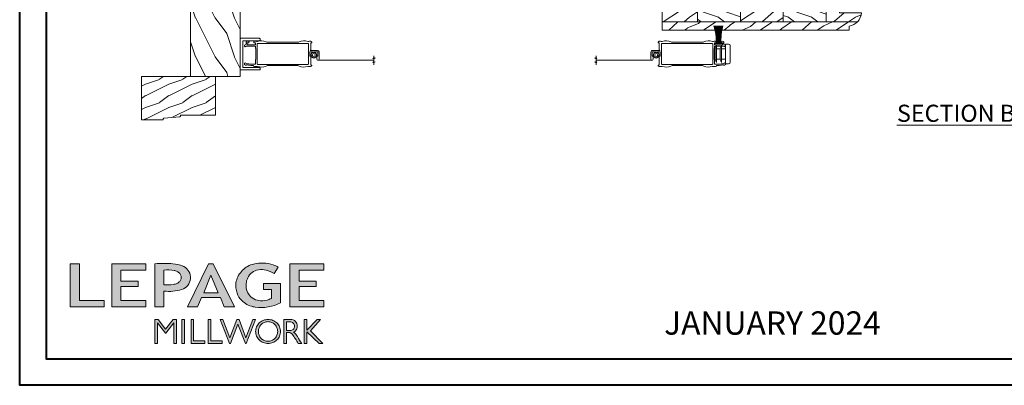
# Model space of a CAD drawing. Units: millimetres. Extents: x -96 to 593, y 0 to 199.
# Drawn here: x 121 to 146, y 135 to 144 of the extents above; entities that cross this region are included whole.
import ezdxf

# ---------------------------------------------------------------- set-up
doc = ezdxf.new("R2010")
doc.units = ezdxf.units.MM
doc.header["$MEASUREMENT"] = 0
doc.layers.get('0').update_dxf_attribs({"lineweight": 18})
doc.styles.add('Imprint', font='IMPRISHA.TTF', dxfattribs={"height": 12})
doc.styles.get("Standard").update_dxf_attribs({"font": 'arial.ttf', "height": 10})
doc.linetypes.add('ZIGZAG', pattern='A,0.00254,-5.08,[131,ltypeshp.shx,S=5.08,R=0,X=-5.08,Y=0],-10.16,[131,ltypeshp.shx,S=5.08,R=180,X=5.08,Y=0],-5.08', length=20.32254)
pattern_1 = [(216.8699, (-109.5985, 25.2808), (45, 30), [7.5, -67.5]), (206.565, (-100.5985, 20.781), (-14.99999, -15.00002), [16.7705, -16.7705]), (198.435, (-100.5985, 13.281), (-30.00001, -14.99998), [9.4868, -37.9473])]
pattern_2 = [(336.8699, (-131.589, 7.977), (-48.480763, 23.97114), [7.5, -67.5]), (326.565, (-132.192, 18.021), (20.4904, -5.49036), [16.7705, -16.7705]), (318.435, (-125.6966, 21.771), (27.99036, -18.48078), [9.48684, -37.9473])]
pattern_3 = [(336.87, (-15.9904, -2.3038), (-48.48076, 23.97114), [7.5, -67.5]), (326.565, (-16.593, 7.7404), (20.4904, -5.49036), [16.7705, -16.7705]), (318.435, (-10.098, 11.4904), (27.99036, -18.48078), [9.4868, -37.9473])]

# ---------------------------------------------------------------- blocks, each defined once
blk = doc.blocks.new('Logo 2018')
h = blk.add_hatch(color=256)
h.dxf.hatch_style = 1
h.paths.add_polyline_path([(85.9, 159.5), (153.9, 159.5), (153.9, 172.3), (104.2, 172.3), (104.2, 245.7), (85.9, 245.7)])
h = blk.add_hatch(color=256)
h.dxf.hatch_style = 1
h.paths.add_polyline_path([(168.9, 245.7), (168.9, 159.5), (236.9, 159.5), (236.9, 172.3), (187.2, 172.3), (187.2, 199.8), (221.8, 199.8), (221.8, 211), (187.2, 211), (187.2, 232.9), (236.9, 232.9), (236.9, 245.7)])
h = blk.add_hatch(color=256)
h.dxf.hatch_style = 1
h.paths.add_polyline_path([(255.2, 159.5), (273.5, 159.5), (273.5, 190.8, 0.100878), (309.1, 194.2, 0.672282), (313.2, 240.1, 0.0175), (311.1, 241, 0.088188), (291.5, 245.7, 0.026721), (255.2, 245.7)])
h.paths.add_polyline_path([(273.4, 232.7, -0.087731), (294.2, 232.2, -0.030178), (296.7, 231.5, -0.089386), (302.9, 228.4, -0.105083), (306.8, 223.6, -0.119001), (308.1, 218.2, -0.119001), (306.8, 212.9, -0.105404), (302.9, 208.1, -0.089385), (296, 205, -0.044827), (292.3, 204.1, -0.061376), (273.4, 203.7)], flags=16)
h = blk.add_hatch(color=256)
h.dxf.hatch_style = 1
h.paths.add_polyline_path([(320.4, 159.5), (340.6, 159.5), (348.5, 177.9), (386.5, 177.9), (394.4, 159.5), (414.6, 159.5), (372.4, 245.7), (362.6, 245.7)])
h.paths.add_polyline_path([(367.5, 222.7), (381.9, 187.6), (353.1, 187.6)], flags=16)
h = blk.add_hatch(color=256)
h.dxf.hatch_style = 1
h.paths.add_polyline_path([(462.7, 233.6, -0.002912), (463.2, 233.7, -0.101922), (478.3, 233, -0.074889), (494.5, 226.2), (502.6, 238.7, 0.043079), (492.3, 243.5, 0.141968), (453.1, 245.2, 0.071236), (441.2, 240.4, 0.128284), (423.1, 222.5, 0.165135), (417.8, 197.7, 0.051451), (420.3, 186.6, 0.112912), (429, 172.4, 0.145235), (451.9, 159.6, 0.019704), (456.2, 158.8, 0.156295), (507.2, 167.5), (507.2, 206.1), (472.9, 206.1), (472.9, 193.9), (489, 193.9), (489, 176, 0.024193), (484.3, 174.3, -0.127304), (467, 171.7, -0.02827), (460.8, 172.6, -0.137751), (447.7, 179.7, -0.184724), (438.4, 196.6, -0.039198), (438, 203.3, -0.086714), (440.1, 214.2, -0.033136), (441.3, 217.3, -0.247971)])
h = blk.add_hatch(color=256)
h.dxf.hatch_style = 1
h.paths.add_polyline_path([(526, 245.7), (526, 159.5), (594, 159.5), (594, 172.3), (544.2, 172.3), (544.2, 199.8), (578.8, 199.8), (578.8, 211), (544.2, 211), (544.2, 232.9), (594, 232.9), (594, 245.7)])
h = blk.add_hatch(color=256)
h.dxf.hatch_style = 1
h.paths.add_polyline_path([(255.2, 86.1), (260.6, 86.1), (260.6, 127.4), (276.5, 106.7), (277, 106.7), (293, 127.4), (293, 86.1), (298.4, 86.1), (298.4, 134), (292, 134), (276.8, 114.6), (261.6, 134), (255.2, 134)])
h = blk.add_hatch(color=256)
h.dxf.hatch_style = 1
h.paths.add_polyline_path([(309.5, 86.1), (314.5, 86.1), (314.5, 134), (309.5, 134)])
h = blk.add_hatch(color=256)
h.dxf.hatch_style = 1
h.paths.add_polyline_path([(355.4, 86.1), (355.4, 90.9), (332.9, 90.9), (332.9, 134), (327.7, 134), (327.7, 86.1)])
h = blk.add_hatch(color=256)
h.dxf.hatch_style = 1
h.paths.add_polyline_path([(390, 86.1), (390, 90.9), (367.6, 90.9), (367.6, 134), (362.3, 134), (362.3, 86.1)])
h = blk.add_hatch(color=256)
h.dxf.hatch_style = 1
h.paths.add_polyline_path([(421.7, 124.3), (436.8, 86.1), (438.5, 86.1), (457, 134), (451.7, 134), (437.5, 97.2), (423.9, 134), (419.4, 134), (405.8, 97.2), (391.6, 134), (386.3, 134), (404.8, 86.1), (406.6, 86.1)])
h = blk.add_hatch(color=256)
h.dxf.hatch_style = 1
h.paths.add_polyline_path([(491.7, 132.2, 0.095415), (482.2, 134, 0.095415), (472.6, 132.2, 0.097163), (464.5, 127, 0.099743), (459.1, 119.1, 0.101646), (457.2, 110, 0.101646), (459.1, 100.8, 0.099743), (464.5, 92.9, 0.097163), (472.6, 87.7, 0.095415), (482.2, 85.9, 0.095415), (491.7, 87.7, 0.097163), (499.8, 92.9, 0.099743), (505.2, 100.8, 0.101646), (507.1, 110, 0.101646), (505.2, 119.1, 0.099743), (499.8, 127, 0.097163)])
h.paths.add_polyline_path([(489.4, 128.2, -0.099108), (495.7, 123.9, -0.097857), (499.9, 117.5, -0.096991), (501.4, 110, -0.096991), (499.9, 102.5, -0.097857), (495.7, 96.1, -0.099108), (489.4, 91.9, -0.10001), (482, 90.4, -0.10001), (474.6, 91.9, -0.099108), (468.3, 96.1, -0.097857), (464.1, 102.5, -0.096991), (462.7, 110, -0.096991), (464.1, 117.5, -0.097857), (468.3, 123.9, -0.099108), (474.6, 128.2, -0.10001), (482, 129.7, -0.10001)], flags=16)
h = blk.add_hatch(color=256)
h.dxf.hatch_style = 1
h.paths.add_polyline_path([(530.8, 104.2, -0.017367), (542.6, 86.1), (549.8, 86.1, -0.054534), (540.9, 99.8, 0.101611), (533.3, 108.7, 0.207752), (539.7, 115.2, 0.095854), (540.7, 120.4, 0.095854), (539.7, 125.7, 0.097359), (536.8, 130, 0.099567), (532.5, 133, 0.101187), (527.5, 134), (513.6, 134), (513.6, 86.1), (519, 86.1), (519, 107.9), (523.6, 107.9, -0.220357)])
h.paths.add_polyline_path([(526.1, 111.6), (519, 111.6), (519, 129.4), (526.1, 129.4, -0.095348), (529.6, 128.7, -0.097133), (532.5, 126.8, -0.09977), (534.5, 123.9, -0.101717), (535.2, 120.5, -0.101717), (534.5, 117.1, -0.09977), (532.5, 114.2, -0.097133), (529.6, 112.3, -0.095348)], flags=16)
h = blk.add_hatch(color=256)
h.dxf.hatch_style = 1
h.paths.add_polyline_path([(559.8, 112.5), (559.8, 134), (554.5, 134), (554.5, 86.1), (559.8, 86.1), (559.8, 109.5), (584.4, 86.1), (592, 86.1), (566.9, 111.2), (587, 134), (580.4, 134)])
for points in [[(85.9, 159.5), (85.9, 245.7), (104.2, 245.7), (104.2, 172.3), (153.9, 172.3), (153.9, 159.5), (85.9, 159.5)], [(236.9, 245.7), (168.9, 245.7), (168.9, 159.5), (236.9, 159.5), (236.9, 172.3), (187.2, 172.3), (187.2, 199.8), (221.8, 199.8), (221.8, 211), (187.2, 211), (187.2, 232.9), (236.9, 232.9), (236.9, 245.7)], [(594, 245.7), (526, 245.7), (526, 159.5), (594, 159.5), (594, 172.3), (544.2, 172.3), (544.2, 199.8), (578.8, 199.8), (578.8, 211), (544.2, 211), (544.2, 232.9), (594, 232.9), (594, 245.7)], [(327.7, 134), (327.7, 86.1), (355.4, 86.1), (355.4, 90.9), (332.9, 90.9), (332.9, 134), (327.7, 134)], [(362.3, 134), (362.3, 86.1), (390, 86.1), (390, 90.9), (367.6, 90.9), (367.6, 134), (362.3, 134)]]:
    blk.add_lwpolyline(points)
for points in [[(309.1, 194.2, 0.672282), (313.2, 240.1, 0.017575), (311.1, 241, 0.088146), (291.5, 245.7, 0.026721), (255.2, 245.7), (255.2, 159.5), (273.5, 159.5), (273.5, 190.8, 0.100878)], [(494.5, 226.2), (502.6, 238.7, 0.043079), (492.3, 243.5, 0.141968), (453.1, 245.2, 0.071236), (441.2, 240.4, 0.128284), (423.1, 222.5, 0.165135), (417.8, 197.7, 0.051451), (420.3, 186.6, 0.112912), (429, 172.4, 0.145235), (451.9, 159.6, 0.019704), (456.2, 158.8, 0.156295), (507.2, 167.5), (507.2, 206.1), (472.9, 206.1), (472.9, 193.9), (489, 193.9), (489, 176, 0.024193), (484.3, 174.3, -0.127304), (467, 171.7, -0.02827), (460.8, 172.6, -0.137751), (447.7, 179.7, -0.184724), (438.4, 196.6, -0.039198), (438, 203.3, -0.086714), (440.1, 214.2, -0.033136), (441.3, 217.3, -0.247971), (462.7, 233.6, -0.002912), (463.2, 233.7, -0.101922), (478.3, 233, -0.074889)], [(273.4, 232.7), (273.4, 203.7, 0.061376), (292.3, 204.1, 0.044827), (296, 205, 0.089385), (302.9, 208.1, 0.105404), (306.8, 212.9, 0.119001), (308.1, 218.2, 0.119001), (306.8, 223.6, 0.105083), (302.9, 228.4, 0.089386), (296.7, 231.5, 0.030178), (294.2, 232.2, 0.087731)], [(457.2, 110, 0.101646), (459.1, 100.8, 0.099743), (464.5, 92.9, 0.097163), (472.6, 87.7, 0.095415), (482.2, 85.9, 0.095415), (491.7, 87.7, 0.097163), (499.8, 92.9, 0.099743), (505.2, 100.8, 0.101646), (507.1, 110, 0.101646), (505.2, 119.1, 0.099743), (499.8, 127, 0.097163), (491.7, 132.2, 0.095415), (482.2, 134, 0.095415), (472.6, 132.2, 0.097163), (464.5, 127, 0.099743), (459.1, 119.1, 0.101646)], [(462.7, 110, 0.096991), (464.1, 102.5, 0.097857), (468.3, 96.1, 0.099108), (474.6, 91.9, 0.10001), (482, 90.4, 0.10001), (489.4, 91.9, 0.099108), (495.7, 96.1, 0.097857), (499.9, 102.5, 0.096991), (501.4, 110, 0.096991), (499.9, 117.5, 0.097857), (495.7, 123.9, 0.099108), (489.4, 128.2, 0.10001), (482, 129.7, 0.10001), (474.6, 128.2, 0.099108), (468.3, 123.9, 0.097857), (464.1, 117.5, 0.096991)], [(519, 129.4), (526.1, 129.4, -0.095348), (529.6, 128.7, -0.097133), (532.5, 126.8, -0.09977), (534.5, 123.9, -0.101717), (535.2, 120.5, -0.101717), (534.5, 117.1, -0.09977), (532.5, 114.2, -0.097133), (529.6, 112.3, -0.095348), (526.1, 111.6), (519, 111.6)]]:
    blk.add_lwpolyline(points, format="xyb", close=True)
for points in [[(394.4, 159.5), (414.6, 159.5), (372.4, 245.7), (362.6, 245.7), (362.6, 245.7), (320.4, 159.5), (340.6, 159.5), (348.5, 177.9), (386.5, 177.9)], [(367.5, 222.7), (353.1, 187.6), (381.9, 187.6)], [(293, 86.1), (293, 127.4), (277, 106.7), (276.5, 106.7), (260.6, 127.4), (260.6, 86.1), (255.2, 86.1), (255.2, 134), (261.6, 134), (276.8, 114.6), (292, 134), (298.4, 134), (298.4, 86.1)], [(309.5, 134), (314.5, 134), (314.5, 86.1), (309.5, 86.1)], [(451.7, 134), (437.5, 97.2), (423.9, 134), (419.4, 134), (405.8, 97.2), (391.6, 134), (386.3, 134), (404.8, 86.1), (406.6, 86.1), (421.7, 124.3), (436.8, 86.1), (438.5, 86.1), (457, 134)], [(587, 134), (566.9, 111.2), (592, 86.1), (584.4, 86.1), (559.8, 109.5), (559.8, 86.1), (554.5, 86.1), (554.5, 134), (559.8, 134), (559.8, 112.5), (580.4, 134)]]:
    blk.add_lwpolyline(points, close=True)
blk.add_lwpolyline([(549.8, 86.1), (542.6, 86.1, 0.017367), (530.8, 104.2, 0.220357), (523.6, 107.9), (519, 107.9), (519, 86.1), (513.6, 86.1), (513.6, 134), (527.5, 134, -0.101187), (532.5, 133, -0.099567), (536.8, 130, -0.097359), (539.7, 125.7, -0.095854), (540.7, 120.4, -0.095854), (539.7, 115.2, -0.195811), (533.8, 108.9, -0.007945), (533.3, 108.7, -0.101575), (540.9, 99.8, 0.054484), (549.8, 86.1)], format="xyb")
blk = doc.blocks.new('PP-032')
h = blk.add_hatch()
h.set_pattern_fill('WOOD1', color=256, scale=25, style=0, pattern_type=2)
h.set_pattern_definition([(216.87, (-34.5113, -75.919), (75, 50), [12.5, -112.5]), (206.565, (-19.511, -83.419), (-25, -25.00003), [27.9508, -27.9508]), (198.435, (-19.511, -95.919), (-50, -24.99996), [15.8114, -63.2456])])
h.paths.add_polyline_path([(192.4, 32), (87.84, 32), (87.84, 27.81), (86.34, 27.81), (86.34, 32), (12.2, 32), (12.2, 24.5), (9.2, 24.5), (9.2, 32), (1, 32, 0.414214), (0, 31), (0, 0), (43.75, 0), (43.75, 4), (51.75, 4), (51.75, 0), (140.65, 0), (140.65, 4), (148.65, 4), (148.65, 0), (192.4, 0)])
h.paths.add_polyline_path([(17.43, 18.59), (23.54, 18.59), (23.54, 23.74), (17.43, 23.74)], flags=24)
h.paths.add_polyline_path([(92.83, 22.2), (98.94, 22.2), (98.94, 27.35), (92.83, 27.35)], flags=24)
h.paths.add_polyline_path([(55.73, 21.2), (61.83, 21.2), (61.83, 26.35), (55.73, 26.35)], flags=24)
h.paths.add_polyline_path([(1.5, 25.66), (7.61, 25.66), (7.61, 30.81), (1.5, 30.81)], flags=24)
h.paths.add_polyline_path([(139.43, 7.62), (145.54, 7.62), (145.54, 12.77), (139.43, 12.77)], flags=24)
blk.add_lwpolyline([(43.75, 0), (43.75, 4), (51.75, 4), (51.75, 0), (140.65, 0), (140.65, 4), (148.65, 4), (148.65, 0), (192.4, 0), (192.4, 32), (87.84, 32), (87.84, 32), (87.84, 27.81), (86.34, 27.81), (86.34, 32), (12.2, 32), (12.2, 24.5), (9.2, 24.5), (9.2, 32), (1, 32, 0.414214), (0, 31), (0, 0)], format="xyb", close=True)
blk = doc.blocks.new('CM-033')
blk.add_lwpolyline([(-8.62, 3.64, -0.341999), (-8.48, 3.84, 0.774597), (-8.48, 4.22, -0.341999), (-8.62, 4.42), (-8.62, 5.64, -0.341999), (-8.48, 5.84, 0.774597), (-8.48, 6.22, -0.341999), (-8.62, 6.42), (-8.62, 12.2, 0.414214), (-9.12, 12.7), (-9.67, 12.7, 0.414214), (-10.17, 12.2), (-10.17, 0.4, 0.414214), (-9.78, 0), (9.78, 0, 0.414214), (10.17, 0.4), (10.17, 12.2, 0.414214), (9.67, 12.7), (9.13, 12.7, 0.414214), (8.63, 12.2), (8.63, 1.95, -0.414214), (8.23, 1.55), (-8.22, 1.55, -0.414214), (-8.62, 1.95)], format="xyb", close=True)
blk = doc.blocks.new('CM-006')
blk.add_lwpolyline([(1.4, -0.45), (1.36, -0.12, 0.038732), (1.51, 0.11), (1.83, 0.2), (1.67, 0.49, 0.038732), (1.72, 0.75), (1.98, 0.95), (1.72, 1.16, 0.038732), (1.67, 1.42), (1.83, 1.71), (1.51, 1.8, 0.038732), (1.36, 2.02), (1.4, 2.35), (1.07, 2.31, 0.038732), (0.85, 2.46), (0.76, 2.78), (0.47, 2.62, 0.038732), (0.21, 2.67), (0, 2.93), (-0.21, 2.67, 0.038732), (-0.47, 2.62), (-0.76, 2.78), (-0.85, 2.46, 0.038732), (-1.07, 2.31), (-1.4, 2.35), (-1.36, 2.02, 0.038732), (-1.51, 1.8), (-1.83, 1.71), (-1.67, 1.42, 0.038732), (-1.72, 1.16), (-1.98, 0.95), (-1.72, 0.75, 0.038732), (-1.67, 0.49), (-1.83, 0.2), (-1.51, 0.11, 0.038732), (-1.36, -0.12), (-1.4, -0.45), (-1.07, -0.41, 0.038732), (-0.85, -0.56), (-0.76, -0.88), (-0.47, -0.71, 0.038732), (-0.21, -0.76), (0, -1.03), (0.21, -0.76, 0.038732), (0.47, -0.71), (0.76, -0.88), (0.85, -0.56, 0.038732), (1.07, -0.41)], format="xyb", close=True)
blk.add_circle((0, 0.95), 0.953)
blk = doc.blocks.new('mouscoul-cf')
at = {"color": 0}
blk.add_line((-2.33, 0.8), (-2.33, 12.26), dxfattribs=at)
blk.add_lwpolyline([(0, 0.8), (0, 0), (-4.85, 0), (-4.85, 0.8)], close=True, dxfattribs=at)
blk.add_lwpolyline([(0, 0.8), (0, 0), (-4.85, 0), (-4.85, 0.8)], close=True, dxfattribs=at)
for centre, radius, start, end in [((-44.79, 1.07), 40.92, 359.61903, 15.88732), ((-51.43, 0.85), 48.01, 359.93544, 13.76075), ((-57.15, 0.81), 54.16, 359.9945, 12.2255), ((-64.33, 0.66), 61.8, 0.13287, 10.83502), ((-90.4, 0.67), 88.07, 0.08713, 7.57356), ((-140.88, 0.82), 138.67, 359.9927, 4.73875), ((159.25, 0.76), 161.6, 175.91458, 179.98577), ((106.03, 0.84), 108.22, 173.93394, 180.01977), ((65.32, 0.9), 67.42, 170.28579, 180.08196), ((58.54, 0.93), 60.24, 169.14103, 180.11905), ((53.41, 1.01), 54.69, 168.11072, 180.21519), ((48.45, 0.99), 49.44, 166.8074, 180.21978)]:
    blk.add_arc(centre, radius, start, end, dxfattribs=at)
blk = doc.blocks.new('Q-210b')
for p, q in [((-3.1, 13.5), (-3.1, 11.5)), ((-2.1, 14.5), (-1.6, 14.5)), ((8.1, 14.5), (-1.6, 14.5)), ((8.1, 14.5), (8.6, 14.5)), ((9.6, 11.5), (9.6, 13.5)), ((-1.6, 11.5), (-3.1, 11.5)), ((1.5, 9), (-2.25, 9)), ((0, 8.06), (-2.25, 9)), ((-1.6, 11.5), (8.1, 11.5)), ((0, 11.5), (0, 9)), ((0, 8.06), (1.5, 8.06)), ((0, 8.06), (0, 5.75)), ((1.5, 9), (5, 9)), ((5, 8.06), (1.5, 8.06)), ((8.75, 9), (5, 9)), ((5, 8.06), (6.5, 8.06)), ((6.5, 11.5), (6.5, 9)), ((6.5, 8.06), (8.75, 9)), ((6.5, 8.06), (6.5, 5.75)), ((9.6, 11.5), (8.1, 11.5)), ((1.5, 5.75), (-2.15, 5.75)), ((0, 4.75), (-2.15, 5.75)), ((0, 4.75), (1.5, 4.75)), ((0, 4.75), (0, 4.5)), ((0, 4.5), (6.5, 4.5)), ((1.5, 5.75), (5, 5.75)), ((5, 4.75), (1.5, 4.75)), ((8.65, 5.75), (5, 5.75)), ((5, 4.75), (6.5, 4.75)), ((6.5, 4.75), (8.65, 5.75)), ((6.5, 4.75), (6.5, 4.5))]:
    blk.add_line(p, q)
for centre, start, end in [((-2.1, 13.5), 90, 180), ((8.6, 13.5), 0, 90)]:
    blk.add_arc(centre, 1, start, end)
blk = doc.blocks.new('CM-067-M')
at = {"linetype": 'ZIGZAG', "ltscale": 2}
blk.add_line((-8.12, -1.61), (-44.41, -1.61), dxfattribs=at)
blk.add_line((31.92, -4.27), (33.25, -4.27))
for points in [[(-8.21, 4.61), (-3.68, 4.61, 0.414214), (-3.53, 4.77, 0.365977), (-3.66, 4.92, -0.365977), (-3.79, 5.07), (-3.79, 9.47, 0.414214), (-3.89, 9.58), (-4.23, 9.58)], [(-4.37, 10.19, 0.19874), (-4.43, 10.04), (-4.43, 9.78, 0.414214), (-4.23, 9.58)], [(-1.87, 10.45, -0.169933), (3.6, 10.16, 0.092851), (4.56, 9.87)], [(30.36, 10.45, 0.169933), (24.88, 10.16, -0.092851), (23.93, 9.87)], [(38.28, 8.3, -0.351185), (38.78, 7.67), (38.78, 7.64), (38.78, 7.47, -1), (37.76, 7.47), (31.92, 7.47, 0.414214), (31.66, 7.21), (31.66, 6.04, -0.383921), (31.52, 5.88, 0.383921), (31.39, 5.73)], [(35.98, 10.36, 0.256069), (35.89, 10.19), (35.89, 9.58), (36.83, 9.58, -0.414214), (36.96, 9.45), (36.96, 8.42, -0.414214), (36.83, 8.29), (31.79, 8.29, -0.414214), (31.66, 8.42), (31.66, 9.45, -0.414214), (31.79, 9.58), (32.74, 9.58), (32.74, 10.19, 0.256069), (32.64, 10.36)], [(37.49, 10.28, -0.247702), (37.77, 9.74), (37.77, 8.93, 0.351185), (38.28, 8.3)], [(-8.21, 4.61, 0.414214), (-9.17, 3.64), (-9.17, -0.9, 1), (-7.75, -0.9), (-7.75, 0.82, 0.414214), (-7.91, 0.97), (-8.21, 0.97)], [(-3.33, 0.97, 0.414214), (-3.18, 1.13), (-3.18, 3.64, 0.414214), (-3.33, 3.8), (-4.55, 3.8), (-4.96, 3.39), (-5.36, 3.8), (-5.77, 3.39), (-6.18, 3.8), (-6.58, 3.39), (-6.99, 3.8), (-8.21, 3.8, 0.414214), (-8.36, 3.64), (-8.36, 1.13, 0.414214), (-8.21, 0.97)], [(-4.23, -4.81), (-3.89, -4.81, 0.414214), (-3.79, -4.7), (-3.79, 0.82, -0.414214), (-3.63, 0.97), (-3.33, 0.97)], [(31.39, 5.73), (31.39, -0.96, 0.383921), (31.52, -1.11, -0.383921), (31.66, -1.26), (31.66, -4.01, 0.414214), (31.92, -4.27)], [(-4.23, -4.81, 0.414214), (-4.43, -5.01), (-4.43, -5.27, 0.19874), (-4.37, -5.42, 0.274372), (-3.1, -5.74)], [(33.09, -4.27, -0.010646), (33.13, -4.27, 0.058056), (36.04, -3.96, -0.089397), (37.12, -3.91, 0.033468), (37.16, -3.91), (37.76, -3.91, -1), (38.78, -3.91), (38.78, -4.35, -0.19874), (38.72, -4.49, -0.274372), (37.44, -4.82, 0.139397), (36.22, -4.75, -0.058056), (33.13, -5.08, 0.386467), (32.92, -5.27), (32.92, -5.29, -0.17164), (32.86, -5.42, -0.274372), (31.58, -5.74, 0.139397), (30.36, -5.68, -0.169933), (24.88, -5.39, 0.092851), (23.93, -5.1), (14.24, -5.1), (4.56, -5.1, 0.092851), (3.6, -5.39, -0.169933), (-1.87, -5.68, 0.139397), (-3.1, -5.74)]]:
    blk.add_lwpolyline(points, format="xyb")
blk.add_lwpolyline([(30.59, 8.8), (30.59, -4.03, -0.414214), (30.33, -4.29), (14.24, -4.29), (-2.11, -4.29, -0.414214), (-2.36, -4.03), (-2.36, 8.8, -0.414214), (-2.11, 9.06), (14.24, 9.06), (30.33, 9.06, -0.414214)], format="xyb", close=True)
for points in [[(4.56, 9.87), (14.24, 9.87), (23.93, 9.87)], [(-44.41, 1.22), (-44.41, -0.02), (-43.83, -0.52), (-45.12, -0.15), (-44.41, -0.72), (-44.41, -2.51), (-43.83, -3.01), (-45.12, -2.64), (-44.41, -3.21), (-44.41, -4.64)]]:
    blk.add_lwpolyline(points)
for centre, radius, start, end in [((-3.46, 9.27), 1.29, 73.66695, 135.03806), ((-2.36, 12.64), 2.25, 251.02375, 282.76658), ((30.85, 12.64), 2.25, 257.23342, 288.97625), ((31.95, 9.27), 1.29, 57.45215, 106.33305), ((36.68, 9.27), 1.29, 52.54249, 122.54785), ((37.85, 10.81), 0.646, 232.54249, 235.64899)]:
    blk.add_arc(centre, radius, start, end)
blk.add_blockref('mouscoul-cf', (36.74, 8.29))
at = {"rotation": 270}
blk.add_blockref('Q-210b', (27.28, 5.64), dxfattribs=at)
at = {"xscale": -1, "rotation": 270}
blk.add_blockref('CM-006', (-6.72, 1.7), dxfattribs=at)
blk = doc.blocks.new('PB-007')
h = blk.add_hatch()
h.set_pattern_fill('WOOD1', color=256, scale=15, angle=120, style=0, pattern_type=2)
h.set_pattern_definition([(336.8699, (214.3102, 7.977), (-48.480763, 23.97114), [7.5, -67.5]), (326.565, (213.7073, 18.021), (20.4904, -5.49036), [16.7705, -16.7705]), (318.435, (220.2025, 21.771), (27.99036, -18.48078), [9.4868, -37.9473])])
h.paths.add_polyline_path([(114, 0), (0, 0), (0, -5.25), (114, -5.25)])
h = blk.add_hatch()
h.set_pattern_fill('WOOD1', color=256, scale=15, angle=120, style=0, pattern_type=2)
h.set_pattern_definition(pattern_3)
h.paths.add_polyline_path([(8.6, -5.25), (0, -5.25), (0, -35, 0.389031), (0.46, -35.5), (2.84, -35.7, -0.389031), (3.3, -36.2), (3.3, -38.2, -0.389031), (2.84, -38.7), (0.46, -38.9, 0.389031), (0, -39.4), (0, -45.8), (-14.03, -45.8, 0.179429), (-11.42, -51.75), (8.6, -51.75)])
h = blk.add_hatch()
h.set_pattern_fill('WOOD1', color=256, scale=15, style=0, pattern_type=2)
h.set_pattern_definition(pattern_1)
h.paths.add_polyline_path([(8.6, -51.75), (36.2, -51.75), (36.2, -5.25), (8.6, -5.25)])
h = blk.add_hatch()
h.set_pattern_fill('WOOD1', color=256, scale=15, angle=120, style=0, pattern_type=2)
h.set_pattern_definition(pattern_2)
h.paths.add_polyline_path([(36.2, -51.75), (63.8, -51.75), (63.8, -5.25), (36.2, -5.25)])
h = blk.add_hatch()
h.set_pattern_fill('WOOD1', color=256, scale=15, style=0, pattern_type=2)
h.set_pattern_definition(pattern_1)
h.paths.add_polyline_path([(63.8, -51.75), (91.4, -51.75), (91.4, -5.25), (63.8, -5.25)])
h = blk.add_hatch()
h.set_pattern_fill('WOOD1', color=256, scale=15, angle=120, style=0, pattern_type=2)
h.set_pattern_definition(pattern_2)
h.paths.add_polyline_path([(91.4, -51.75), (114, -51.74), (114, -5.25), (91.4, -5.25)])
h = blk.add_hatch()
h.set_pattern_fill('WOOD1', color=256, scale=15, angle=120, style=0, pattern_type=2)
h.set_pattern_definition(pattern_3)
h.paths.add_polyline_path([(-11.42, -51.75, 0.16472), (-6.1, -54.5), (-6.1, -57), (114, -57), (114, -51.74)])
for p, q in [((0, -5.25), (114, -5.25)), ((0, -35), (0, -5.25)), ((8.6, -5.25), (8.6, -51.75)), ((36.2, -5.25), (36.2, -51.75)), ((63.8, -5.25), (63.8, -51.75)), ((91.4, -5.25), (91.4, -51.75)), ((114, -5.25), (114, -54.5)), ((2.84, -35.7), (0.46, -35.5)), ((3.3, -38.2), (3.3, -36.2)), ((0, -45.8), (0, -39.4)), ((0.46, -38.9), (2.84, -38.7)), ((-14.03, -45.8), (0, -45.8)), ((-6.1, -57), (-6.1, -54.5))]:
    blk.add_line(p, q)
blk.add_lwpolyline([(114, -5.25), (114, 0), (0, 0), (0, -5.25)], close=True)
blk.add_lwpolyline([(-11.42, -51.75), (114, -51.74), (114, -57), (-6.1, -57)])
for centre, radius, start, end in [((0.5, -35), 0.5, 180, 265.03026), ((2.8, -36.2), 0.5, 0, 85.03026), ((0.5, -39.4), 0.5, 94.96974, 180), ((2.8, -38.2), 0.5, 274.96974, 0), ((-4.7, -45.26), 9.35, 183.32918, 261.36994)]:
    blk.add_arc(centre, radius, start, end)
blk = doc.blocks.new('D-064')
h = blk.add_hatch()
h.set_pattern_fill('WOOD1', color=256, scale=15, style=0, pattern_type=2)
h.set_pattern_definition([(216.87, (-5.9016, -30.1414), (45, 30), [7.5, -67.5]), (206.565, (3.0984, -34.6414), (-15, -15), [16.7705, -16.7705]), (198.435, (3.0984, -42.1414), (-30, -14.99998), [9.4868, -37.9473])])
edge = h.paths.add_edge_path()
edge.add_line((22.5, 25.3), (22.5, 25.72))
edge.add_arc((22.8, 25.72), 0.3, 95.19443, 180, ccw=False)
edge.add_line((22.77, 26.02), (33.23, 26.97))
edge.add_arc((33.2, 27.27), 0.3, 275.19443, 360)
edge.add_line((33.5, 27.27), (33.5, 27.7))
edge.add_arc((33.8, 27.7), 0.3, 90, 180, ccw=False)
edge.add_line((33.8, 28), (47.2, 28))
edge.add_arc((47.2, 27.7), 0.3, 0, 90, ccw=False)
edge.add_line((47.5, 27.7), (47.5, 0))
edge.add_line((47.5, 0), (0, 0))
edge.add_line((0, 0), (0, 24.5))
edge.add_arc((0.5, 24.5), 0.5, 90, 180, ccw=False)
edge.add_line((0.5, 25), (22.2, 25))
edge.add_arc((22.2, 25.3), 0.3, 270, 360)
blk.add_lwpolyline([(22.5, 25.3), (22.5, 25.72, -0.387902), (22.77, 26.02), (33.23, 26.97, 0.387902), (33.5, 27.27), (33.5, 27.7, -0.414214), (33.8, 28), (47.2, 28, -0.414214), (47.5, 27.7), (47.5, 0), (0, 0), (0, 24.5, -0.414214), (0.5, 25), (22.2, 25, 0.414214)], format="xyb", close=True)
blk = doc.blocks.new('*U78')
for p, q in [((-49.31, 7.3), (-49.31, 6.48)), ((-48.49, 5.97), (-48.49, 7)), ((-48.37, 7.13), (-47.42, 7.13)), ((-47.42, 7.13), (-47.42, 7.74)), ((-44.27, 7.74), (-44.27, 7.13)), ((-44.27, 7.13), (-43.33, 7.13)), ((-43.2, 7), (-43.2, 5.97)), ((-35.46, 7.43), (-25.78, 7.43)), ((-16.1, 7.43), (-25.78, 7.43)), ((-7.75, 2.62), (-7.75, 7.02)), ((-7.65, 7.13), (-7.31, 7.13)), ((-7.11, 7.33), (-7.11, 7.59)), ((-50.32, 5.22), (-50.32, 5.19)), ((-50.32, 5.19), (-50.32, 5.02)), ((-49.3, 5.02), (-43.46, 5.02)), ((-43.33, 5.84), (-48.37, 5.84)), ((-43.2, 4.77), (-43.2, 3.59)), ((-42.92, 3.28), (-42.92, -3.41)), ((-8.36, -1.32), (-8.36, 1.2)), ((-8.21, 1.35), (-6.99, 1.35)), ((-3.33, 2.16), (-7.85, 2.16)), ((-6.99, 1.35), (-6.58, 0.94)), ((-6.58, 0.94), (-6.17, 1.35)), ((-6.17, 1.35), (-5.77, 0.94)), ((-5.77, 0.94), (-5.36, 1.35)), ((-5.36, 1.35), (-4.95, 0.94)), ((-4.95, 0.94), (-4.55, 1.35)), ((-4.55, 1.35), (-3.33, 1.35)), ((-3.18, 1.2), (-3.18, -1.32)), ((-2.36, -3.35), (-2.36, 1.2)), ((-43.2, -3.71), (-43.2, -6.46)), ((-7.91, -1.48), (-8.21, -1.48)), ((-7.75, -7.15), (-7.75, -1.63)), ((-3.79, -1.63), (-3.79, -3.35)), ((-3.33, -1.48), (-3.63, -1.48)), ((-43.46, -6.72), (-44.79, -6.72)), ((-25.78, -7.55), (-35.46, -7.55)), ((-25.78, -7.55), (-16.1, -7.55)), ((-7.31, -7.26), (-7.65, -7.26)), ((-7.11, -7.72), (-7.11, -7.46))]:
    blk.add_line(p, q)
at = {"linetype": 'ZIGZAG', "ltscale": 2}
blk.add_line((-3.42, -4.06), (32.88, -4.06), dxfattribs=at)
blk.add_lwpolyline([(-42.13, 6.35), (-42.13, -6.48, 0.414214), (-41.87, -6.74), (-25.78, -6.74), (-9.43, -6.74, 0.414214), (-9.17, -6.48), (-9.17, 6.35, 0.414214), (-9.43, 6.61), (-25.78, 6.61), (-41.87, 6.61, 0.414214)], format="xyb", close=True)
blk.add_lwpolyline([(-44.63, -6.72, 0.010646), (-44.67, -6.72, -0.058056), (-47.57, -6.41, 0.089397), (-48.66, -6.36, -0.033468), (-48.69, -6.36), (-49.3, -6.36, 1), (-50.32, -6.36), (-50.32, -6.8, 0.19874), (-50.26, -6.94, 0.274372), (-48.98, -7.27, -0.139397), (-47.75, -7.2, 0.058056), (-44.66, -7.53, -0.386467), (-44.46, -7.72), (-44.46, -7.74, 0.17164), (-44.4, -7.86, 0.274372), (-43.12, -8.19, -0.139397), (-41.89, -8.12, 0.169933), (-36.42, -7.84, -0.092851), (-35.46, -7.55)], format="xyb")
blk.add_lwpolyline([(32.88, -1.23), (32.88, -2.47), (32.29, -2.97), (33.59, -2.6), (32.88, -3.17), (32.88, -4.96), (32.29, -5.46), (33.59, -5.09), (32.88, -5.65), (32.88, -7.09)])
for centre, radius, start, end in [((-49.95, 6.48), 0.646, 282.59806, 0), ((-48.66, 7.3), 0.646, 124.35101, 180), ((-49.39, 8.36), 0.646, 304.35101, 307.45751), ((-48.21, 6.82), 1.29, 57.45215, 127.45751), ((-48.37, 7), 0.129, 90, 180), ((-47.63, 7.74), 0.207, 0, 57.45215), ((-44.07, 7.74), 0.207, 122.54785, 180), ((-43.48, 6.82), 1.29, 73.66695, 122.54785), ((-43.33, 7), 0.129, 0, 90), ((-42.39, 10.19), 2.25, 251.02375, 282.76658), ((-39.57, 0.03), 8.3, 67.6924, 106.26965), ((-35.19, 10.12), 2.71, 242.86816, 264.08722), ((-16.38, 10.12), 2.71, 275.91278, 297.13184), ((-11.99, 0.03), 8.3, 73.73035, 112.3076), ((-9.17, 10.19), 2.25, 257.23342, 288.97625), ((-8.08, 6.82), 1.29, 44.96194, 106.33305), ((-7.65, 7.02), 0.103, 90, 180), ((-7.31, 7.33), 0.207, 270, 0), ((-7.31, 7.59), 0.207, 0, 44.96194), ((-49.67, 5.22), 0.646, 102.59806, 180), ((-49.81, 5.02), 0.508, 180, 0), ((-48.37, 5.97), 0.129, 180, 270), ((-43.46, 4.77), 0.258, 0, 90), ((-43.33, 5.97), 0.129, 270, 0), ((-43.05, 3.59), 0.155, 180, 264.01139), ((-43.08, 3.28), 0.155, 0, 84.01139), ((-8.21, 1.2), 0.155, 90, 180), ((-7.85, 2.32), 0.155, 99.59407, 180), ((-7.85, 2.32), 0.155, 180, 270), ((-7.91, 2.62), 0.155, 279.59407, 0), ((-3.33, 1.2), 0.968, 0, 90), ((-3.33, 1.2), 0.155, 0, 90), ((-43.05, -3.71), 0.155, 95.98861, 180), ((-43.08, -3.41), 0.155, 275.98861, 0), ((-8.21, -1.32), 0.155, 180, 270), ((-7.91, -1.63), 0.155, 0, 90), ((-3.63, -1.63), 0.155, 90, 180), ((-3.07, -3.35), 0.712, 180, 0), ((-3.33, -1.32), 0.155, 270, 0), ((-43.46, -6.46), 0.258, 270, 0), ((-16.38, -10.24), 2.71, 62.86816, 84.08722), ((-11.99, -0.16), 8.3, 247.6924, 286.26965), ((-9.17, -10.31), 2.25, 71.02375, 102.76658), ((-8.08, -6.95), 1.29, 253.66695, 315.03806), ((-7.65, -7.15), 0.103, 180, 270), ((-7.31, -7.46), 0.207, 0, 90), ((-7.31, -7.72), 0.207, 315.03806, 0)]:
    blk.add_arc(centre, radius, start, end)
at = {"rotation": 90.00000000000001}
blk.add_blockref('CM-006', (-4.82, -0.75), dxfattribs=at)

msp = doc.modelspace()

# ---------------------------------------------------------------- linework, layer by layer
at = {"color": 0, "lineweight": 40}
for points in [[(120.7102, 198.5412), (169.2551, 198.5412), (169.2551, 135.176), (120.7102, 135.176)], [(121.3798, 197.8715), (121.3798, 135.8457), (168.5854, 135.8457), (168.5854, 197.8715)]]:
    msp.add_lwpolyline(points, close=True, dxfattribs=at)

# ---------------------------------------------------------------- block references
at = {"xscale": 0.03937, "yscale": 0.03937, "zscale": 0.03937}
for name, p, rotation in [('PP-032', (125.0321, 150.5705), 270), ('CM-033', (126.292, 143.5575), 270), ('D-064', (125.6621, 142.9957), 180)]:
    msp.add_blockref(name, p, dxfattribs=dict(at, rotation=rotation))
at = {"yscale": 0.03937, "zscale": 0.03937}
for name, p, xscale in [('PB-007', (141.455, 146.4093), -0.03937), ('CM-067-M', (137.0412, 143.4681), 0.03937), ('*U78', (128.3773, 143.5645), 0.03937)]:
    msp.add_blockref(name, p, dxfattribs=dict(at, xscale=xscale))
at = {"color": 1, "xscale": 0.01262625824623836, "yscale": 0.01262625824623836, "zscale": 0.01262625824623836}
msp.add_blockref('Logo 2018', (120.9068, 135.1501), dxfattribs=at)

# ---------------------------------------------------------------- texts
at = {"insert": (142.9047, 142.2774), "char_height": 0.43307, "width": 7.900751, "attachment_point": 1, "style": 'Imprint'}
msp.add_mtext('{\\fArial|b0|i0|c0|p34;\\LSECTION BB}', dxfattribs=at)
at = {"color": 0, "insert": (139.7554, 136.676), "char_height": 0.59055, "width": 16.986301, "attachment_point": 5}
msp.add_mtext('JANUARY 2024', dxfattribs=at)

doc.saveas('drawing.dxf')
